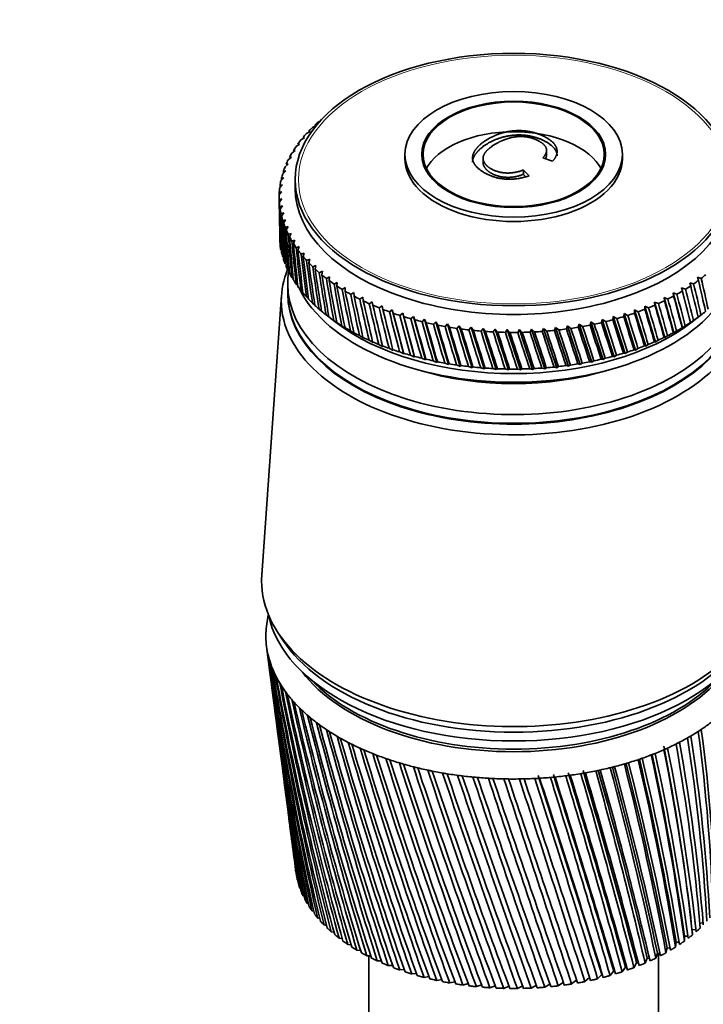
# Model space of a CAD drawing. Units: millimetres. Extents: x 0 to 1478, y 0 to 1758.
# Drawn here: x 315 to 379, y 403 to 495 of the extents above; entities that cross this region are included whole.
import ezdxf
from ezdxf import colors
from ezdxf.entities.mleader import LeaderData, LeaderLine
from ezdxf.math import Vec2, Vec3

# ---------------------------------------------------------------- set-up
doc = ezdxf.new("R2010")
doc.units = ezdxf.units.MM
doc.layers.add('DV5_Défaut', color=7, linetype='Continuous')
doc.layers.add('Défaut', color=7, linetype='Continuous')

# ---------------------------------------------------------------- blocks, each defined once
blk = doc.blocks.new('_DOT')
at = {"color": 0}
blk.add_line((0, 0), (-1, 0), dxfattribs=at)
at = {"color": 0, "const_width": 0.333}
blk.add_lwpolyline([(-0.1665, 0, 1), (0.1665, 0, 1)], format="xyb", close=True, dxfattribs=at)
blk = doc.blocks.new('SE4')
at = {"layer": 'DV5_Défaut', "color": 7, "linetype": 'Continuous', "lineweight": 35}
for p, q in [((342.431, 484.843), (342.774, 485.032)), ((342.774, 485.032), (342.651, 485.05)), ((341.353, 483.668), (341.684, 483.877)), ((341.684, 483.877), (341.534, 483.887)), ((341.866, 484.263), (342.203, 484.463)), ((342.203, 484.463), (342.066, 484.477)), ((340.896, 483.058), (341.219, 483.277)), ((341.219, 483.277), (341.056, 483.282)), ((340.15, 481.8), (340.455, 482.038)), ((340.455, 482.038), (340.269, 482.033)), ((340.494, 482.434), (340.809, 482.663)), ((340.809, 482.663), (340.634, 482.663)), ((351.107, 482.32), (351.107, 481.911)), ((352.807, 482.32), (352.807, 481.475)), ((358.433, 482.002), (358.433, 481.492)), ((364.948, 481.681), (364.052, 482.001)), ((364.391, 482.239), (364.391, 482.749)), ((369.807, 481.475), (369.807, 482.32)), ((371.507, 481.911), (371.507, 482.32)), ((339.863, 481.156), (340.159, 481.403)), ((340.159, 481.403), (339.961, 481.392)), ((339.467, 479.846), (339.74, 480.111)), ((339.74, 480.111), (339.522, 480.087)), ((339.635, 480.504), (339.92, 480.76)), ((339.92, 480.76), (339.712, 480.743)), ((362.22, 480.846), (362.77, 480.314)), ((362.22, 480.438), (362.22, 480.846)), ((362.22, 480.438), (362.426, 480.239)), ((339.359, 479.184), (339.619, 479.457)), ((339.619, 479.457), (339.391, 479.426)), ((340.807, 479.952), (340.807, 479.135)), ((339.307, 478.319), (339.307, 477.266)), ((339.31, 478.52), (339.557, 478.8)), ((339.557, 478.8), (339.321, 478.762)), ((339.556, 478.142), (339.311, 478.097)), ((339.322, 477.855), (339.556, 478.142)), ((339.613, 477.485), (339.361, 477.433)), ((339.394, 477.191), (339.613, 477.485)), ((339.73, 476.831), (339.471, 476.771)), ((339.527, 476.53), (339.73, 476.831)), ((339.907, 476.181), (339.642, 476.113)), ((339.719, 475.875), (339.907, 476.181)), ((340.142, 475.538), (339.871, 475.462)), ((339.97, 475.226), (340.142, 475.538)), ((340.435, 474.902), (340.16, 474.818)), ((340.279, 474.585), (340.435, 474.902)), ((340.785, 474.277), (340.506, 474.184)), ((340.647, 473.955), (340.785, 474.277)), ((341.191, 473.662), (340.909, 473.561)), ((341.07, 473.337), (341.191, 473.662)), ((341.653, 473.061), (341.368, 472.951)), ((341.55, 472.732), (341.653, 473.061)), ((342.168, 472.474), (341.882, 472.356)), ((342.083, 472.143), (342.168, 472.474)), ((342.736, 471.904), (342.45, 471.777)), ((342.669, 471.57), (342.736, 471.904)), ((340.15, 471.408), (340.464, 471.051)), ((343.355, 471.352), (343.068, 471.216)), ((343.307, 471.016), (343.355, 471.352)), ((340.107, 470.154), (340.107, 469.337)), ((340.494, 470.774), (340.627, 470.632)), ((340.896, 470.151), (341.049, 469.996)), ((344.023, 470.819), (343.737, 470.675)), ((343.993, 470.482), (344.023, 470.819)), ((344.739, 470.308), (344.454, 470.154)), ((344.727, 469.97), (344.739, 470.308)), ((378.184, 470.17), (377.829, 470.276)), ((377.829, 470.276), (377.911, 469.985)), ((378.899, 470.691), (378.547, 470.786)), ((378.547, 470.786), (378.643, 470.499)), ((339.525, 469.114), (337.677, 442.866)), ((341.353, 469.54), (341.528, 469.374)), ((345.499, 469.818), (345.217, 469.656)), ((345.507, 469.48), (345.499, 469.818)), ((346.304, 469.352), (346.025, 469.182)), ((346.33, 469.015), (346.304, 469.352)), ((376.616, 469.196), (376.259, 469.323)), ((376.259, 469.323), (376.311, 469.029)), ((376.259, 469.323), (377.139, 466.039)), ((377.422, 469.671), (377.065, 469.788)), ((377.065, 469.788), (377.133, 469.495)), ((377.065, 469.788), (377.898, 466.529)), ((341.866, 468.945), (342.061, 468.769)), ((342.431, 468.365), (342.647, 468.181)), ((347.149, 468.911), (346.874, 468.733)), ((347.194, 468.575), (347.149, 468.911)), ((348.033, 468.497), (347.763, 468.31)), ((348.096, 468.162), (348.033, 468.497)), ((348.953, 468.109), (348.688, 467.914)), ((349.035, 467.777), (348.953, 468.109)), ((373.956, 467.926), (373.602, 468.085)), ((373.602, 468.085), (373.609, 467.788)), ((373.602, 468.085), (374.609, 464.715)), ((374.88, 468.322), (374.524, 468.471)), ((374.524, 468.471), (374.547, 468.174)), ((374.524, 468.471), (375.492, 465.13)), ((375.768, 468.746), (375.411, 468.884)), ((375.411, 468.884), (375.448, 468.588)), ((375.411, 468.884), (376.336, 465.572)), ((343.048, 467.804), (343.285, 467.613)), ((343.68, 467.29), (344.561, 466.608)), ((343.716, 467.262), (344.087, 466.978)), ((349.908, 467.75), (349.649, 467.547)), ((350.007, 467.42), (349.908, 467.75)), ((349.908, 467.75), (350.986, 463.598)), ((350.893, 467.42), (350.641, 467.21)), ((351.011, 467.094), (350.893, 467.42)), ((350.893, 467.42), (352.002, 463.301)), ((371.658, 467.4), (371.635, 467.104)), ((372.005, 467.22), (371.658, 467.4)), ((371.658, 467.4), (372.736, 463.967)), ((372.645, 467.728), (372.638, 467.431)), ((372.996, 467.558), (372.645, 467.728)), ((372.645, 467.728), (373.689, 464.327)), ((378.054, 466.608), (378.935, 467.29)), ((378.612, 467.041), (378.878, 467.246)), ((344.087, 466.978), (343.971, 467.069)), ((344.431, 466.741), (344.807, 466.468)), ((344.807, 466.468), (344.704, 466.556)), ((345.193, 466.242), (345.572, 465.981)), ((351.907, 467.121), (351.663, 466.903)), ((352.042, 466.798), (351.907, 467.121)), ((351.907, 467.121), (353.045, 463.035)), ((352.947, 466.852), (352.711, 466.627)), ((353.099, 466.534), (352.947, 466.852)), ((352.947, 466.852), (354.109, 462.802)), ((354.01, 466.615), (353.783, 466.383)), ((354.179, 466.302), (354.01, 466.615)), ((354.01, 466.615), (355.194, 462.6)), ((355.093, 466.411), (354.875, 466.172)), ((355.278, 466.103), (355.093, 466.411)), ((355.093, 466.411), (356.295, 462.432)), ((356.193, 466.24), (355.985, 465.994)), ((356.394, 465.938), (356.193, 466.24)), ((356.193, 466.24), (357.41, 462.298)), ((367.452, 466.399), (367.371, 466.109)), ((367.774, 466.178), (367.452, 466.399)), ((367.452, 466.399), (368.636, 462.828)), ((368.536, 466.602), (368.47, 466.309)), ((368.866, 466.39), (368.536, 466.602)), ((368.536, 466.602), (369.698, 463.066)), ((369.6, 466.836), (369.548, 466.542)), ((369.937, 466.635), (369.6, 466.836)), ((369.6, 466.836), (370.738, 463.336)), ((370.642, 467.103), (370.605, 466.807)), ((370.984, 466.912), (370.642, 467.103)), ((370.642, 467.103), (371.751, 463.636)), ((377.887, 466.541), (377.898, 466.529)), ((377.898, 466.529), (378.161, 466.725)), ((378.621, 467.053), (378.612, 467.041)), ((345.572, 465.981), (345.482, 466.066)), ((345.999, 465.767), (346.38, 465.517)), ((346.38, 465.517), (346.304, 465.6)), ((346.847, 465.317), (347.229, 465.078)), ((357.307, 466.102), (357.109, 465.85)), ((357.523, 465.806), (357.307, 466.102)), ((357.307, 466.102), (358.536, 462.197)), ((358.431, 465.998), (358.245, 465.741)), ((358.662, 465.709), (358.431, 465.998)), ((358.431, 465.998), (359.669, 462.13)), ((359.564, 465.928), (359.39, 465.665)), ((359.809, 465.646), (359.564, 465.928)), ((359.564, 465.928), (360.807, 462.098)), ((360.702, 465.893), (360.539, 465.625)), ((360.959, 465.619), (360.702, 465.893)), ((360.702, 465.893), (361.946, 462.1)), ((361.841, 465.892), (361.691, 465.619)), ((362.111, 465.625), (361.841, 465.892)), ((361.841, 465.892), (363.084, 462.136)), ((362.978, 465.925), (362.842, 465.648)), ((363.261, 465.667), (362.978, 465.925)), ((362.978, 465.925), (364.216, 462.207)), ((364.111, 465.993), (363.988, 465.712)), ((364.405, 465.743), (364.111, 465.993)), ((364.111, 465.993), (365.341, 462.312)), ((365.237, 466.094), (365.127, 465.81)), ((365.541, 465.854), (365.237, 466.094)), ((365.237, 466.094), (366.454, 462.451)), ((366.352, 466.23), (366.256, 465.942)), ((366.665, 465.999), (366.352, 466.23)), ((366.352, 466.23), (367.554, 462.623)), ((376.285, 465.586), (376.336, 465.572)), ((376.336, 465.572), (376.59, 465.753)), ((377.108, 466.051), (377.139, 466.039)), ((377.139, 466.039), (377.397, 466.227)), ((347.229, 465.078), (347.166, 465.159)), ((347.734, 464.893), (348.116, 464.666)), ((348.116, 464.666), (348.068, 464.745)), ((348.659, 464.497), (349.04, 464.281)), ((373.689, 464.327), (373.926, 464.485)), ((374.519, 464.733), (374.609, 464.715)), ((374.609, 464.715), (374.852, 464.88)), ((375.421, 465.146), (375.492, 465.13)), ((375.492, 465.13), (375.741, 465.303)), ((349.04, 464.281), (349.006, 464.359)), ((349.619, 464.129), (349.997, 463.925)), ((349.997, 463.925), (349.977, 464.002)), ((350.61, 463.79), (350.986, 463.598)), ((350.986, 463.598), (350.979, 463.674)), ((351.631, 463.482), (352.002, 463.301)), ((370.738, 463.336), (370.952, 463.473)), ((371.604, 463.665), (371.751, 463.636)), ((371.751, 463.636), (371.974, 463.78)), ((372.607, 463.991), (372.736, 463.967)), ((372.736, 463.967), (372.966, 464.118)), ((373.58, 464.348), (373.689, 464.327)), ((352.002, 463.301), (352.01, 463.378)), ((352.678, 463.206), (353.045, 463.035)), ((353.045, 463.035), (353.066, 463.112)), ((353.749, 462.961), (354.109, 462.802)), ((354.109, 462.802), (354.145, 462.88)), ((354.841, 462.749), (355.194, 462.6)), ((355.194, 462.6), (355.244, 462.68)), ((355.95, 462.57), (356.295, 462.432)), ((366.454, 462.451), (366.63, 462.565)), ((367.337, 462.674), (367.554, 462.623)), ((367.554, 462.623), (367.74, 462.743)), ((368.436, 462.873), (368.636, 462.828)), ((368.636, 462.828), (368.832, 462.954)), ((369.515, 463.105), (369.698, 463.066)), ((369.698, 463.066), (369.904, 463.198)), ((370.572, 463.369), (370.738, 463.336)), ((356.295, 462.432), (356.359, 462.513)), ((357.074, 462.425), (357.41, 462.298)), ((357.41, 462.298), (357.488, 462.381)), ((358.21, 462.314), (358.536, 462.197)), ((358.536, 462.197), (358.627, 462.282)), ((359.354, 462.238), (359.669, 462.13)), ((359.669, 462.13), (359.773, 462.219)), ((360.504, 462.196), (360.807, 462.098)), ((360.807, 462.098), (360.924, 462.19)), ((361.655, 462.189), (361.946, 462.1)), ((361.946, 462.1), (362.076, 462.195)), ((362.806, 462.217), (363.084, 462.136)), ((363.084, 462.136), (363.225, 462.236)), ((363.953, 462.28), (364.216, 462.207)), ((364.216, 462.207), (364.37, 462.311)), ((365.092, 462.377), (365.341, 462.312)), ((365.341, 462.312), (365.506, 462.421)), ((366.221, 462.509), (366.454, 462.451)), ((339.185, 437.484), (339.653, 436.769)), ((338.123, 436.163), (338.437, 433.74)), ((338.626, 432.287), (339.02, 429.256)), ((339.214, 427.762), (339.576, 424.976)), ((339.777, 423.431), (340.105, 420.898)), ((340.314, 419.295), (340.609, 417.023)), ((340.826, 415.352), (340.865, 415.053)), ((341.06, 414.232), (341.015, 414.256)), ((341.316, 413.487), (341.238, 413.524)), ((341.651, 412.755), (341.541, 412.801)), ((342.064, 412.038), (341.921, 412.091)), ((342.553, 411.34), (342.377, 411.396)), ((343.115, 410.662), (342.909, 410.718)), ((343.75, 410.008), (343.513, 410.062)), ((377.971, 410.252), (377.915, 410.769)), ((379.078, 410.262), (378.76, 410.239)), ((344.453, 409.378), (344.187, 409.428)), ((377.322, 409.021), (377.322, 408.549)), ((377.649, 409.021), (377.322, 409.021)), ((378.398, 409.628), (378.043, 409.615)), ((378.043, 409.615), (378.094, 409.145)), ((345.223, 408.777), (344.929, 408.82)), ((346.056, 408.205), (345.735, 408.241)), ((376.538, 408.454), (376.487, 407.983)), ((376.837, 408.444), (376.538, 408.454)), ((346.949, 407.666), (346.603, 407.691)), ((347.899, 407.161), (347.529, 407.175)), ((347.707, 407.168), (347.707, 377.706)), ((374.793, 407.411), (374.64, 406.948)), ((375.03, 407.385), (374.793, 407.411)), ((374.907, 377.706), (374.907, 407.399)), ((375.694, 407.917), (375.592, 407.449)), ((375.962, 407.897), (375.694, 407.917)), ((348.901, 406.692), (348.509, 406.692)), ((349.952, 406.262), (349.54, 406.247)), ((372.836, 406.503), (372.583, 406.054)), ((373.005, 406.471), (372.836, 406.503)), ((373.839, 406.939), (373.636, 406.482)), ((374.043, 406.909), (373.839, 406.939)), ((351.048, 405.871), (350.618, 405.839)), ((352.183, 405.521), (351.737, 405.472)), ((369.569, 405.423), (369.176, 405.009)), ((370.697, 405.743), (370.349, 405.316)), ((371.787, 406.103), (371.486, 405.665)), ((371.92, 406.073), (371.787, 406.103)), ((353.355, 405.214), (352.894, 405.145)), ((354.557, 404.95), (354.085, 404.862)), ((355.786, 404.732), (355.304, 404.622)), ((357.036, 404.559), (356.546, 404.426)), ((358.303, 404.434), (357.808, 404.276)), ((363.434, 404.407), (362.941, 404.14)), ((364.707, 404.522), (364.221, 404.223)), ((365.966, 404.684), (365.489, 404.352)), ((367.221, 404.908), (366.741, 404.526)), ((368.409, 405.144), (367.971, 404.745)), ((359.581, 404.355), (359.083, 404.173)), ((360.866, 404.324), (360.367, 404.115)), ((362.152, 404.342), (361.654, 404.104))]:
    blk.add_line(p, q, dxfattribs=at)
for centre, radius, start, end in [((361.307, 503.719), 38.102, 269.47683, 270.57675), ((361.307, 500.289), 38.102, 269.42325, 270.52317), ((648.159, 476.66), 312.669, 187.47038, 192.04818), ((627.129, 474.827), 291.572, 187.6996, 192.6273), ((650.393, 481.14), 315.445, 188.37926, 192.8997), ((628.177, 478.839), 293.102, 188.61647, 193.49948), ((653.452, 485.71), 319.037, 189.26553, 193.71635), ((629.939, 482.895), 295.326, 189.51013, 194.3355), ((626.763, 470.833), 290.707, 187.33076, 191.72152), ((657.402, 490.406), 323.513, 190.12672, 194.49564), ((632.457, 487.02), 298.287, 190.37808, 195.13283), ((646.701, 472.242), 310.659, 187.31567, 191.16432), ((662.329, 495.265), 328.962, 190.96036, 195.23508), ((635.789, 491.246), 302.044, 191.21784, 195.88894), ((668.346, 500.335), 335.498, 191.76401, 195.93218), ((640.013, 495.609), 306.676, 192.02698, 196.60129), ((675.596, 505.671), 343.273, 192.53527, 196.58446), ((645.227, 500.15), 312.287, 192.80308, 197.26734), ((684.266, 511.344), 352.481, 193.27175, 197.1894), ((651.565, 504.921), 319.014, 193.54373, 197.88452), ((694.601, 517.44), 363.379, 193.97105, 197.74447), ((659.195, 509.987), 327.035, 194.24654, 198.45024), ((627.062, 466.834), 290.49, 187.43307, 190.7847), ((706.922, 524.073), 376.304, 194.63082, 198.2471), ((668.34, 515.426), 336.583, 194.90912, 198.96185), ((223.484, 407.747), 156.791, 1.3311, 7.5681), ((645.984, 467.857), 309.382, 187.42833, 190.25063), ((721.656, 531.39), 391.705, 195.24866, 198.69469), ((679.295, 521.344), 347.967, 195.5291, 199.41665), ((739.385, 539.59), 410.193, 195.82222, 199.08457), ((692.454, 527.877), 361.601, 196.1041, 199.81191), ((204.011, 400.464), 175.707, 3.24593, 8.88192), ((212.127, 401.858), 167.807, 3.02468, 8.88521), ((214.965, 406.38), 165.104, 1.63169, 7.59548), ((760.913, 548.944), 432.617, 196.34908, 199.41403), ((708.351, 535.209), 378.049, 196.6317, 200.14478), ((787.385, 559.838), 460.182, 196.82686, 199.68031), ((177.928, 387.447), 201.338, 6.65406, 11.27503), ((179.697, 387.44), 199.936, 6.31232, 11.30924), ((190.26, 393.832), 189.212, 4.83076, 10.1021), ((197.782, 395.182), 181.923, 4.68977, 10.13447), ((727.731, 543.593), 398.096, 197.10949, 200.41238), ((820.479, 572.835), 494.655, 197.25312, 199.88057), ((751.656, 553.389), 422.861, 197.53502, 200.61173), ((862.757, 588.791), 538.739, 197.62541, 200.01193), ((127.463, 367.036), 252.789, 9.38002, 13.41567), ((151.582, 377.378), 227.882, 7.86197, 12.31921), ((154.839, 378.196), 224.608, 7.88819, 12.2955), ((156.792, 378.245), 222.992, 7.87952, 12.40429), ((173.08, 386.245), 206.288, 6.37334, 11.24957), ((628.016, 462.809), 290.913, 187.47252, 189.81946), ((781.69, 565.124), 453.995, 197.90581, 200.7398), ((918.323, 609.079), 596.76, 197.941226, 200.071455), ((820.232, 579.603), 494.027, 198.21936, 200.79346), ((994.19, 636.038), 676.109, 198.198058, 200.056173), ((871.147, 598.125), 547.034, 198.47309, 200.76958), ((44.732, 337.377), 337.164, 11.9081, 15.02793), ((35.119, 334.277), 347.459, 12.1507, 15.10994), ((38.093, 334.658), 344.698, 12.14373, 15.17781), ((89.855, 353.781), 290.733, 10.63745, 14.21059), ((86.719, 352.731), 294.197, 10.81172, 14.26011), ((89.234, 352.961), 291.945, 10.8041, 14.34071), ((124.479, 366.778), 255.354, 9.28629, 13.30712), ((125.27, 366.91), 254.679, 9.38822, 13.32145), ((645.985, 463.481), 308.814, 187.26193, 189.30968), ((1103.388, 674.011), 790.521, 198.393353, 199.963106), ((941.087, 622.915), 620.031, 198.664415, 200.664968), ((1273.165, 732.076), 968.719, 198.524531, 199.78929), ((1042.519, 658.144), 726.164, 198.790666, 200.476486), ((1571.639, 832.919), 1282.499, 198.588994, 199.53182), ((1201.825, 712.626), 893.251, 198.849105, 200.20108), ((2230.274, 1053.609), 1975.818, 198.584139, 199.1879), ((1485.968, 808.718), 1191.89, 198.836808, 199.835974), ((4866.009, 1932.503), 4752.886, 198.507375, 198.754914), ((2126.298, 1023.588), 1865.961, 198.750129, 199.37929), ((-802.422, 49.054), 1224.478, 16.899857, 17.820547), ((-1340.974, -131.037), 1792.693, 17.412445, 18.038), ((-1293.833, -116.328), 1743.361, 17.40464, 18.048993), ((-426.224, 175.53), 829.054, 16.091158, 17.431627), ((-614.985, 112.653), 1028.333, 16.559711, 17.634208), ((-601.027, 116.586), 1013.919, 16.553878, 17.645514), ((-224.915, 243.778), 617.982, 15.186378, 16.959298), ((-309.353, 215.85), 707.211, 15.605908, 17.145526), ((-302.051, 217.636), 699.82, 15.600366, 17.158911), ((-100.161, 286.552), 487.615, 14.18623, 16.40195), ((-141.789, 272.916), 531.68, 14.5517, 16.57027), ((-136.917, 273.917), 526.87, 14.54588, 16.58637), ((-15.76, 315.921), 399.788, 13.09248, 15.75838), ((-36.587, 309.17), 421.91, 13.39892, 15.8703), ((-32.911, 309.781), 418.385, 13.39257, 15.9263), ((-8402.416, -2483.8), 9232.581, 18.2305021, 18.3561519), ((4590.596, 1845.397), 4462.294, 198.577788, 198.837078), ((-1747.24, -266.754), 2219.241, 17.612661, 18.127995), ((-4164.283, -1080.425), 4769.944, 18.142656, 18.381676), ((629.626, 458.736), 291.979, 187.44581, 188.82841), ((646.69, 459.09), 308.945, 187.16568, 188.34406), ((631.899, 454.592), 293.699, 187.34889, 187.81423), ((648.097, 454.659), 309.775, 187.28977, 187.35639)]:
    blk.add_arc(centre, radius, start, end, dxfattribs=at)
for centre, major_axis in [((361.307, 479.952), (-20.5, 0)), ((361.307, 482.32), (-10.2, 0)), ((361.307, 482.32), (-8.625, 0)), ((361.307, 482.32), (-8.5, 0))]:
    blk.add_ellipse(centre, major_axis=major_axis, ratio=0.57735, dxfattribs=at)
at = {"layer": 'DV5_Défaut', "color": 7, "linetype": 'Continuous', "lineweight": 18}
blk.add_ellipse((361.307, 479.952), major_axis=(-20.192, 0), ratio=0.57735, dxfattribs=at)
at = {"layer": 'DV5_Défaut', "color": 7, "linetype": 'Continuous', "lineweight": 35}
for centre, major_axis, ratio, start_param, end_param in [((361.307, 478.319), (-22, 0), 0.57735, -0.539413, -0.506165), ((361.307, 478.319), (-22, 0), 0.57735, -0.591773, -0.558525), ((361.307, 478.319), (-22, 0), 0.57735, -0.487054, -0.453805), ((361.307, 479.462), (-8.625, 0), 0.57735, 3.432626, 5.992152), ((361.307, 478.319), (-22, 0), 0.57735, -0.382334, -0.349085), ((361.307, 478.319), (-22, 0), 0.57735, -0.434694, -0.401445), ((361.307, 478.319), (-22, 0), 0.57735, -0.329974, -0.296725), ((361.307, 478.319), (-22, 0), 0.57735, -0.225254, -0.192006), ((361.307, 478.319), (-22, 0), 0.57735, -0.277614, -0.244365), ((361.307, 481.911), (-10.2, 0), 0.57735, 0, 3.141593), ((361.307, 534.179), (-14.999, -97.877), 0.164437, -0.960271, -0.957856), ((361.307, 478.319), (-22, 0), 0.57735, -0.172894, -0.139646), ((361.307, 534.179), (-15.749, -97.424), 0.157679, -0.964968, -0.962755), ((361.307, 478.319), (-22, 0), 0.57735, 6.215011, 6.248259), ((361.307, 534.179), (-14.215, -98.307), 0.170803, -0.955595, -0.952958), ((361.307, 478.319), (-22, 0), 0.57735, -0.120534, -0.087286), ((361.307, 478.319), (22, 0), 0.57735, 3.125778, 3.159027), ((361.307, 534.179), (-13.398, -98.714), 0.176774, -0.950944, -0.948082), ((361.307, 479.135), (-20.5, 0), 0.57735, 0, 3.141593), ((361.307, 534.179), (-12.55, -99.095), 0.182345, -0.946324, -0.935257), ((361.307, 478.319), (-22, 0), 0.57735, 0.036545, 0.069794), ((361.307, 419.029), (-14.215, 98.307), 0.170803, 0.904854, 0.955595), ((361.307, 534.179), (-11.672, -99.451), 0.187511, -0.941736, -0.930235), ((361.307, 478.319), (-22, 0), 0.57735, 0.088905, 0.122154), ((361.307, 419.029), (-14.999, 97.877), 0.164437, 0.90953, 0.960271), ((361.307, 534.179), (-10.768, -99.781), 0.192269, -0.937183, -0.886443), ((361.307, 478.319), (-22, 0), 0.57735, 0.141265, 0.174514), ((361.307, 419.029), (-15.749, 97.424), 0.157679, 0.914227, 0.964968), ((361.307, 534.179), (-9.838, -100.083), 0.196614, -0.932665, -0.881925), ((361.307, 478.319), (-22, 0), 0.57735, 0.193625, 0.226874), ((361.307, 419.029), (-16.462, 96.949), 0.150535, 0.918939, 0.96968), ((361.307, 534.179), (-8.885, -100.358), 0.200542, -0.928182, -0.877442), ((361.307, 478.319), (-22, 0), 0.57735, 0.245985, 0.279233), ((361.307, 419.029), (-17.139, 96.452), 0.14301, 0.923658, 0.974398), ((361.307, 534.179), (-7.911, -100.604), 0.204052, -0.923734, -0.872993), ((361.307, 478.319), (-22, 0), 0.57735, 0.298345, 0.331593), ((361.307, 419.029), (-17.776, 95.936), 0.135108, 0.928375, 0.979116), ((361.307, 474.889), (-22, 0), 0.57735, 0.087286, 0.120534), ((361.307, 534.179), (-6.918, -100.822), 0.207138, -0.919317, -0.868577), ((361.307, 478.319), (-22, 0), 0.57735, 0.350704, 0.383953), ((361.307, 419.029), (-18.373, 95.401), 0.126836, 0.933081, 0.983821), ((361.307, 474.889), (-22, 0), 0.57735, 0.139646, 0.172894), ((361.307, 534.179), (-5.909, -101.01), 0.209799, -0.91493, -0.86419), ((361.307, 478.319), (-22, 0), 0.57735, 0.403064, 0.436313), ((361.307, 419.029), (-18.929, 94.847), 0.118198, 0.937763, 0.988504), ((361.307, 534.179), (-4.885, -101.168), 0.212032, -0.910569, -0.859829), ((361.307, 478.319), (-22, 0), 0.57735, 0.455424, 0.488673), ((361.307, 419.029), (-19.442, 94.277), 0.109201, 0.94241, 0.99315), ((361.307, 474.889), (-22, 0), 0.57735, 0.192006, 0.225254), ((361.307, 474.889), (-22, 0), 0.57735, 0.244365, 0.277614), ((361.307, 534.179), (-3.85, -101.296), 0.213835, -0.906231, -0.855491), ((361.307, 478.319), (-22, 0), 0.57735, 0.507784, 0.541033), ((361.307, 419.029), (-19.912, 93.692), 0.09985, 0.947006, 0.997747), ((361.307, 468.602), (-21.8, 0), 0.57735, 6.049764, 6.283185), ((361.307, 468.602), (-21.8, 0), 0.57735, 0, 3.375014), ((361.307, 470.154), (-21.2, 0), 0.57735, 6.191534, 6.283185), ((361.307, 470.154), (-21.2, 0), 0.57735, 0, 3.232357), ((361.307, 474.889), (-22, 0), 0.57735, 0.296725, 0.329974), ((361.307, 534.179), (-2.805, -101.393), 0.215206, -0.901911, -0.851171), ((361.307, 478.319), (-22, 0), 0.57735, 0.560144, 0.593393), ((361.307, 419.029), (-20.336, 93.092), 0.090152, 0.951537, 1.002277), ((361.307, 534.179), (-1.754, -101.46), 0.216144, -0.897605, -0.846864), ((361.307, 478.319), (-22, 0), 0.57735, 0.612504, 0.645753), ((361.307, 419.029), (-20.715, 92.479), 0.080114, 0.955985, 1.006725), ((361.307, 478.319), (22, 0), 0.57735, -0.644133, -0.610885), ((361.307, 474.889), (-22, 0), 0.57735, 0.349085, 0.382334), ((361.307, 534.179), (-0.698, -101.496), 0.216648, -0.893307, -0.842567), ((361.307, 478.319), (-22, 0), 0.57735, 0.664864, 0.698112), ((361.307, 419.029), (-21.047, 91.855), 0.069742, 0.960331, 1.011071), ((361.307, 534.179), (0.359, -101.501), 0.216718, -0.889013, -0.838272), ((361.307, 478.319), (-22, 0), 0.57735, 0.717224, 0.750472), ((361.307, 419.029), (-21.331, 91.22), 0.059044, 0.964555, 1.015296), ((361.307, 478.319), (22, 0), 0.57735, -0.748853, -0.715604), ((361.307, 534.179), (21.99, -87.49), 0.007428, 0.694408, 0.745148), ((361.307, 478.319), (22, 0), 0.57735, -0.696493, -0.663244), ((361.307, 419.029), (0.968, 76.108), 0.288784, -0.88103, -0.830289), ((361.307, 534.179), (21.931, -86.825), 0.020035, 0.691655, 0.742396), ((361.307, 419.029), (2.428, 76.152), 0.287131, -0.866838, -0.816097), ((361.307, 469.337), (-21.2, 0), 0.57735, 0, 3.141593), ((361.307, 469.256), (-21.2, 0), 0.57735, 6.27985, 6.283185), ((361.307, 469.256), (-21.2, 0), 0.57735, 0, 3.144928), ((361.307, 474.889), (-22, 0), 0.57735, 0.401445, 0.434694), ((361.307, 473.011), (-20.9, 0), 0.57735, 0.27263, 2.868962), ((361.307, 474.889), (-22, 0), 0.57735, 0.453805, 0.487054), ((361.307, 534.179), (1.416, -101.475), 0.216353, -0.884717, -0.833976), ((361.307, 478.319), (-22, 0), 0.57735, 0.769583, 0.802832), ((361.307, 419.029), (-21.566, 90.576), 0.048029, 0.968635, 1.019375), ((361.307, 534.179), (2.469, -101.418), 0.215554, -0.880413, -0.829673), ((361.307, 478.319), (-22, 0), 0.57735, 0.821943, 0.855192), ((361.307, 419.029), (-21.751, 89.925), 0.036706, 0.972547, 1.023287), ((361.307, 478.319), (22, 0), 0.57735, -0.853573, -0.820324), ((361.307, 534.179), (21.948, -88.818), 0.017025, -0.751536, -0.700795), ((361.307, 478.319), (22, 0), 0.57735, -0.801213, -0.767964), ((361.307, 419.029), (-1.961, 76.134), 0.287815, -0.909578, -0.858838), ((361.307, 534.179), (21.996, -88.155), 0.004931, -0.748206, -0.697465), ((361.307, 419.029), (-0.498, 76.102), 0.289013, -0.895332, -0.844592), ((361.307, 474.889), (-22, 0), 0.57735, 0.506165, 0.539413), ((361.307, 474.889), (-22, 0), 0.57735, 0.558525, 0.591773), ((361.307, 534.179), (3.516, -101.33), 0.214321, -0.876098, -0.825358), ((361.307, 478.319), (-22, 0), 0.57735, 0.874303, 0.907552), ((361.307, 419.029), (-21.886, 89.268), 0.025085, 0.976265, 1.027006), ((361.307, 534.179), (4.554, -101.212), 0.212657, -0.871767, -0.821026), ((361.307, 478.319), (-22, 0), 0.57735, 0.926663, 0.959912), ((361.307, 419.029), (-21.969, 88.606), 0.013178, 0.979762, 1.030502), ((361.307, 478.319), (22, 0), 0.57735, -0.958292, -0.925044), ((361.307, 534.179), (21.697, -90.134), 0.040369, -0.75889, -0.708149), ((361.307, 478.319), (22, 0), 0.57735, -0.905933, -0.872684), ((361.307, 419.029), (-4.836, 76.313), 0.281234, -0.93725, -0.886509), ((361.307, 534.179), (21.848, -89.479), 0.028842, -0.755107, -0.704366), ((361.307, 419.029), (-3.41, 76.204), 0.285208, -0.923603, -0.872862), ((361.307, 474.889), (-22, 0), 0.57735, 0.610885, 0.644133), ((361.307, 534.179), (5.582, -101.064), 0.210561, -0.867414, -0.816673), ((361.307, 478.319), (-22, 0), 0.57735, 0.979023, 1.012272), ((361.307, 419.029), (-22, 87.942), 0.000997, 0.983008, 1.033749), ((361.307, 534.179), (6.596, -100.885), 0.208037, -0.863035, -0.812295), ((361.307, 478.319), (-22, 0), 0.57735, 1.031383, 1.064632), ((361.307, 419.029), (-21.977, 87.277), 0.011443, -1.036712, -0.985972), ((361.307, 534.179), (7.595, -100.677), 0.205087, -0.858629, -0.807888), ((361.307, 478.319), (22, 0), 0.57735, -1.063012, -1.029764), ((361.307, 419.029), (-8.892, 76.869), 0.261784, -0.974594, -0.923853), ((361.307, 534.179), (21.245, -91.424), 0.062508, -0.766987, -0.716247), ((361.307, 478.319), (22, 0), 0.57735, -1.010652, -0.977404), ((361.307, 419.029), (-7.585, 76.646), 0.269438, -0.962859, -0.912119), ((361.307, 534.179), (21.496, -90.783), 0.051594, -0.762859, -0.712118), ((361.307, 419.029), (-6.23, 76.46), 0.275952, -0.950377, -0.899636), ((361.307, 474.889), (22, 0), 0.57735, -0.645753, -0.612504), ((361.307, 474.889), (-22, 0), 0.57735, 0.663244, 0.696493), ((361.307, 473.828), (-20.9, 0), 0.57735, 0.641404, 2.500188), ((361.307, 474.889), (-22, 0), 0.57735, 0.715604, 0.748853), ((361.307, 478.319), (-22, 0), 0.57735, 1.083743, 1.116991), ((361.307, 419.029), (-21.901, 86.612), 0.024125, -1.03936, -0.988619), ((361.307, 534.179), (8.575, -100.44), 0.201713, -0.854191, -0.80345), ((361.307, 478.319), (-22, 0), 0.57735, 1.136103, 1.169351), ((361.307, 419.029), (-21.769, 85.951), 0.037032, -1.041655, -0.990915), ((361.307, 534.179), (9.535, -100.174), 0.197919, -0.849719, -0.798978), ((361.307, 478.319), (-22, 0), 0.57735, 1.188463, 1.221711), ((361.307, 419.029), (-21.58, 85.293), 0.050141, -1.043561, -0.99282), ((361.307, 534.179), (10.473, -99.881), 0.193707, -0.845212, -0.794472), ((361.307, 478.319), (-22, 0), 0.57735, 1.240822, 1.274071), ((361.307, 419.029), (-21.335, 84.643), 0.063429, -1.045036, -0.994296), ((361.307, 478.319), (22, 0), 0.57735, -1.272452, -1.239203), ((361.307, 534.179), (19.766, -93.881), 0.102886, -0.784664, -0.733923), ((361.307, 478.319), (22, 0), 0.57735, -1.220092, -1.186843), ((361.307, 419.029), (-12.479, 77.763), 0.232992, -1.004597, -0.953857), ((361.307, 534.179), (20.205, -93.286), 0.093299, -0.78011, -0.729369), ((361.307, 478.319), (22, 0), 0.57735, -1.167732, -1.134483), ((361.307, 419.029), (-11.343, 77.428), 0.243454, -0.995512, -0.944771), ((361.307, 534.179), (20.599, -92.677), 0.083368, -0.775634, -0.724893), ((361.307, 478.319), (22, 0), 0.57735, -1.115372, -1.082123), ((361.307, 419.029), (-10.146, 77.13), 0.253087, -0.985497, -0.934757), ((361.307, 534.179), (20.945, -92.056), 0.073102, -0.771253, -0.720512), ((361.307, 474.889), (22, 0), 0.57735, -0.750472, -0.717224), ((361.307, 474.889), (22, 0), 0.57735, -0.698112, -0.664864), ((361.307, 474.889), (-22, 0), 0.57735, 0.767964, 0.801213), ((361.307, 474.889), (-22, 0), 0.57735, 0.820324, 0.853573), ((361.307, 534.179), (11.385, -99.56), 0.189081, -0.84067, -0.78993), ((361.307, 478.319), (-22, 0), 0.57735, 1.293182, 1.326431), ((361.307, 419.029), (-21.031, 84.001), 0.076868, -1.046039, -0.995299), ((361.307, 534.179), (12.272, -99.212), 0.184045, -0.836094, -0.785353), ((361.307, 478.319), (-22, 0), 0.57735, 1.345542, 1.378791), ((361.307, 419.029), (-20.668, 83.37), 0.090425, -1.046526, -0.995785), ((361.307, 534.179), (13.129, -98.839), 0.178604, -0.831483, -0.780743), ((361.307, 478.319), (-22, 0), 0.57735, 1.397902, 1.431151), ((361.307, 419.029), (-20.245, 82.751), 0.104066, -1.04645, -0.995709), ((361.307, 534.179), (13.956, -98.44), 0.172761, -0.826842, -0.776102), ((361.307, 478.319), (-22, 0), 0.57735, 1.450262, 1.483511), ((361.307, 419.029), (-19.759, 82.148), 0.11775, -1.045764, -0.995023), ((361.307, 534.179), (14.751, -98.018), 0.16652, -0.822174, -0.771433), ((361.307, 478.319), (-22, 0), 0.57735, 1.502622, 1.53587), ((361.307, 419.029), (-19.212, 81.562), 0.131429, -1.04442, -0.99368), ((361.307, 534.179), (15.512, -97.572), 0.159887, -0.817483, -0.766742), ((361.307, 419.029), (-18.6, 80.996), 0.145051, -1.04237, -0.991629), ((361.307, 534.179), (16.238, -97.103), 0.152867, -0.812775, -0.762035), ((361.307, 478.319), (22, 0), 0.57735, 4.748934, 4.782183), ((361.307, 419.029), (-17.924, 80.451), 0.158558, -1.039564, -0.988824), ((361.307, 534.179), (16.926, -96.614), 0.145463, -0.808058, -0.757317), ((361.307, 478.319), (22, 0), 0.57735, -1.481891, -1.448643), ((361.307, 419.029), (-17.183, 79.931), 0.171884, -1.035958, -0.985217), ((361.307, 534.179), (17.576, -96.104), 0.137682, -0.803339, -0.752598), ((361.307, 478.319), (22, 0), 0.57735, -1.429531, -1.396283), ((361.307, 419.029), (-16.375, 79.437), 0.184956, -1.031507, -0.980767), ((361.307, 534.179), (18.186, -95.574), 0.129528, -0.798628, -0.747888), ((361.307, 478.319), (22, 0), 0.57735, -1.377171, -1.343923), ((361.307, 419.029), (-15.5, 78.971), 0.197694, -1.026173, -0.975432), ((361.307, 534.179), (18.756, -95.027), 0.121007, -0.793937, -0.743197), ((361.307, 478.319), (22, 0), 0.57735, -1.324812, -1.291563), ((361.307, 419.029), (-14.559, 78.536), 0.210009, -1.019923, -0.969183), ((361.307, 534.179), (19.283, -94.462), 0.112124, -0.789278, -0.738537), ((361.307, 419.029), (-13.552, 78.132), 0.221809, -1.012735, -0.961995), ((361.307, 474.889), (22, 0), 0.57735, -0.855192, -0.821943), ((361.307, 474.889), (22, 0), 0.57735, -0.802832, -0.769583), ((361.307, 474.889), (-22, 0), 0.57735, 0.872684, 0.905933), ((361.307, 474.889), (-22, 0), 0.57735, 0.925044, 0.958292), ((361.307, 474.889), (22, 0), 0.57735, -0.959912, -0.926663), ((361.307, 474.889), (22, 0), 0.57735, -0.907552, -0.874303), ((361.307, 474.889), (-22, 0), 0.57735, 0.977404, 1.010652), ((361.307, 474.889), (-22, 0), 0.57735, 1.029764, 1.063012), ((361.307, 474.889), (-22, 0), 0.57735, 1.082123, 1.115372), ((361.307, 474.889), (22, 0), 0.57735, -1.116991, -1.083743), ((361.307, 474.889), (22, 0), 0.57735, -1.064632, -1.031383), ((361.307, 474.889), (22, 0), 0.57735, -1.012272, -0.979023), ((361.307, 474.889), (-22, 0), 0.57735, 1.134483, 1.167732), ((361.307, 474.889), (-22, 0), 0.57735, 1.186843, 1.220092), ((361.307, 474.889), (-22, 0), 0.57735, 1.239203, 1.272452), ((361.307, 474.889), (-22, 0), 0.57735, 1.291563, 1.324812), ((361.307, 474.889), (22, 0), 0.57735, -1.326431, -1.293182), ((361.307, 474.889), (22, 0), 0.57735, -1.274071, -1.240822), ((361.307, 474.889), (22, 0), 0.57735, -1.221711, -1.188463), ((361.307, 474.889), (22, 0), 0.57735, -1.169351, -1.136103), ((361.307, 471.787), (-19, 0), 0.57735, 1.085695, 2.055897), ((361.307, 471.787), (-19, 0), 0.57735, 1.085695, 2.055897), ((361.307, 474.889), (-22, 0), 0.57735, 1.343923, 1.377171), ((361.307, 474.889), (-22, 0), 0.57735, 1.396283, 1.429531), ((361.307, 474.889), (-22, 0), 0.57735, 1.448643, 1.481891), ((361.307, 474.889), (-22, 0), 0.57735, 1.501002, 1.534251), ((361.307, 474.889), (22, 0), 0.57735, 4.747315, 4.780564), ((361.307, 474.889), (22, 0), 0.57735, -1.483511, -1.450262), ((361.307, 474.889), (22, 0), 0.57735, -1.431151, -1.397902), ((361.307, 474.889), (22, 0), 0.57735, -1.378791, -1.345542), ((361.307, 442.311), (-23.65, 0), 0.57735, 6.242548, 6.283185), ((361.307, 442.311), (-23.65, 0), 0.57735, 0, 3.18223), ((361.307, 437.167), (-23.25, 0), 0.57735, 6.136702, 6.199534), ((361.307, 440.678), (-23.15, 0), 0.57735, 0.115116, 3.026477), ((361.307, 437.167), (-23.25, 0), 0.57735, 6.199534, 6.262366), ((361.307, 437.167), (23.25, 0), 0.57735, 3.120773, 3.183605), ((361.307, 441.495), (-23.15, 0), 0.57735, 0.361367, 2.780226), ((361.307, 441.495), (-23.15, 0), 0.57735, 0.361367, 2.780226), ((361.307, 437.167), (-23.25, 0), 0.57735, 0.042013, 0.104845), ((361.122, 435.674), (-23.031, 2.074), 0.556923, 0.134572, 0.15356), ((361.307, 437.167), (-23.25, 0), 0.57735, 0.104845, 0.167676), ((361.126, 435.668), (-23.033, 2.022), 0.553224, 0.195803, 0.214791), ((361.307, 437.167), (-23.25, 0), 0.57735, 0.167676, 0.230508), ((361.13, 435.661), (-23.035, 1.962), 0.549625, 0.256894, 0.275882), ((361.307, 437.167), (-23.25, 0), 0.57735, 0.230508, 0.29334), ((361.135, 435.655), (-23.037, 1.896), 0.546138, 0.317857, 0.336845), ((361.307, 437.167), (-23.25, 0), 0.57735, 0.29334, 0.356172), ((361.307, 438.8), (-21.65, 0), 0.57735, 0.413713, 2.727879), ((361.307, 439.045), (-21.65, 0), 0.57735, 0.504512, 2.637081), ((361.141, 435.649), (-23.039, 1.823), 0.542773, 0.378701, 0.397689), ((361.307, 437.167), (-23.25, 0), 0.57735, 0.356172, 0.419004), ((361.147, 435.643), (-23.041, 1.745), 0.539543, 0.439438, 0.458425), ((361.307, 437.167), (-23.25, 0), 0.57735, 0.419004, 0.481836), ((361.154, 435.637), (-23.043, 1.661), 0.536458, 0.500075, 0.519063), ((361.307, 437.167), (-23.25, 0), 0.57735, 0.481836, 0.544668), ((361.162, 435.632), (-23.045, 1.571), 0.533528, 0.560623, 0.579611), ((361.307, 437.167), (-23.25, 0), 0.57735, 0.544668, 0.607499), ((361.17, 435.627), (-23.047, 1.477), 0.530763, 0.621091, 0.640079), ((361.307, 437.167), (-23.25, 0), 0.57735, 0.607499, 0.670331), ((361.179, 435.622), (-23.049, 1.377), 0.528171, 0.681486, 0.700474), ((361.307, 437.167), (-23.25, 0), 0.57735, 0.670331, 0.733163), ((361.307, 437.167), (23.25, 0), 0.57735, -0.774801, -0.71197), ((361.472, 435.647), (23.04, 1.798), 0.541674, -0.774572, -0.755584), ((361.307, 437.167), (23.25, 0), 0.57735, -0.71197, -0.649138), ((361.188, 435.617), (-23.05, 1.274), 0.525761, 0.741816, 0.760804), ((361.307, 437.167), (-23.25, 0), 0.57735, 0.733163, 0.795995), ((361.198, 435.613), (-23.052, 1.167), 0.52354, 0.802089, 0.821077), ((361.307, 437.167), (-23.25, 0), 0.57735, 0.795995, 0.858827), ((361.307, 437.167), (23.25, 0), 0.57735, -0.837633, -0.774801), ((361.465, 435.641), (23.042, 1.717), 0.538491, -0.835274, -0.816286), ((361.208, 435.609), (-23.053, 1.056), 0.521517, 0.862311, 0.881299), ((361.307, 437.167), (-23.25, 0), 0.57735, 0.858827, 0.921659), ((361.218, 435.606), (-23.055, 0.942), 0.519697, 0.92249, 0.941477), ((361.307, 437.167), (23.25, 0), 0.57735, -0.963297, -0.900465), ((361.45, 435.63), (23.046, 1.54), 0.532581, -0.956401, -0.937413), ((361.307, 437.167), (23.25, 0), 0.57735, -0.900465, -0.837633), ((361.458, 435.635), (23.044, 1.631), 0.535457, -0.89588, -0.876893), ((361.307, 437.167), (-23.25, 0), 0.57735, 0.921659, 0.98449), ((361.229, 435.603), (-23.056, 0.825), 0.518087, 0.98263, 1.001618), ((361.307, 437.167), (-23.25, 0), 0.57735, 0.98449, 1.047322), ((361.24, 435.6), (-23.057, 0.706), 0.516691, 1.042738, 1.061726), ((361.307, 437.167), (23.25, 0), 0.57735, -1.088961, -1.026129), ((361.433, 435.62), (23.049, 1.343), 0.527341, -1.077215, -1.058227), ((361.307, 437.167), (23.25, 0), 0.57735, -1.026129, -0.963297), ((361.442, 435.625), (23.047, 1.444), 0.529873, -1.016843, -0.997855), ((361.307, 437.167), (-23.25, 0), 0.57735, 1.047322, 1.110154), ((361.252, 435.598), (-23.058, 0.584), 0.515514, 1.10282, 1.121807), ((361.307, 437.167), (-23.25, 0), 0.57735, 1.110154, 1.172986), ((361.263, 435.596), (-23.059, 0.461), 0.514561, 1.162879, 1.181867), ((361.307, 437.167), (-23.25, 0), 0.57735, 1.172986, 1.235818), ((361.307, 437.167), (23.25, 0), 0.57735, -1.214624, -1.151793), ((361.414, 435.612), (23.052, 1.13), 0.522839, -1.197781, -1.178793), ((361.307, 437.167), (23.25, 0), 0.57735, -1.151793, -1.088961), ((361.424, 435.616), (23.051, 1.238), 0.524994, -1.137525, -1.118538), ((361.275, 435.595), (-23.059, 0.336), 0.513833, 1.222922, 1.24191), ((361.307, 437.167), (-23.25, 0), 0.57735, 1.235818, 1.29865), ((361.287, 435.594), (-23.059, 0.211), 0.513333, 1.282953, 1.301941), ((361.307, 437.167), (-23.25, 0), 0.57735, 1.29865, 1.361482), ((361.299, 435.593), (-23.06, 0.084), 0.513064, 1.342977, 1.361965), ((361.307, 437.167), (-23.25, 0), 0.57735, 1.361482, 1.424313), ((361.311, 435.593), (-23.06, -0.042), 0.513025, 1.402997, 1.421985), ((361.307, 437.167), (-23.25, 0), 0.57735, 1.424313, 1.487145), ((361.323, 435.594), (-23.06, -0.168), 0.513217, 1.463019, 1.482007), ((361.307, 437.167), (-23.25, 0), 0.57735, 1.487145, 1.549977), ((361.307, 437.167), (23.25, 0), 0.57735, 4.754402, 4.817234), ((361.359, 435.597), (23.058, 0.543), 0.515169, -1.498454, -1.479466), ((361.307, 437.167), (23.25, 0), 0.57735, -1.465952, -1.40312), ((361.371, 435.599), (23.057, 0.665), 0.516272, -1.43838, -1.419392), ((361.307, 437.167), (23.25, 0), 0.57735, -1.40312, -1.340288), ((361.382, 435.602), (23.056, 0.785), 0.517594, -1.378281, -1.359294), ((361.307, 437.167), (23.25, 0), 0.57735, -1.340288, -1.277456), ((361.393, 435.605), (23.055, 0.903), 0.519133, -1.318153, -1.299165), ((361.307, 437.167), (23.25, 0), 0.57735, -1.277456, -1.214624), ((361.404, 435.608), (23.054, 1.018), 0.520883, -1.257988, -1.239), ((361.335, 435.594), (-23.059, -0.294), 0.51364, 1.523047, 1.542035), ((361.307, 437.167), (23.25, 0), 0.57735, 4.69157, 4.754402), ((361.347, 435.596), (23.059, 0.419), 0.514291, 4.724678, 4.743666), ((361.307, 415.938), (-20.5, 0), 0.57735, 0.108174, 0.129813), ((361.307, 415.938), (-20.5, 0), 0.57735, 0.171006, 0.192644), ((361.307, 415.938), (-20.5, 0), 0.57735, 0.233838, 0.255476), ((361.307, 415.938), (-20.5, 0), 0.57735, 0.29667, 0.318308), ((361.307, 415.938), (-20.5, 0), 0.57735, 0.359502, 0.38114), ((361.307, 415.938), (-20.5, 0), 0.57735, 0.422334, 0.443972), ((361.307, 415.938), (-20.5, 0), 0.57735, 0.485165, 0.506804), ((361.307, 415.938), (-20.5, 0), 0.57735, 0.547997, 0.569636), ((361.307, 415.938), (-20.5, 0), 0.57735, 0.610829, 0.632467), ((361.307, 415.938), (20.5, 0), 0.57735, -0.645808, -0.62417), ((361.307, 415.938), (20.5, 0), 0.57735, -0.582976, -0.561338), ((361.307, 415.938), (-20.5, 0), 0.57735, 0.673661, 0.695299), ((361.307, 415.938), (20.5, 0), 0.57735, -0.70864, -0.687002), ((361.307, 415.938), (-20.5, 0), 0.57735, 0.736493, 0.758131), ((361.307, 415.938), (-20.5, 0), 0.57735, 0.799325, 0.820963), ((361.307, 415.938), (20.5, 0), 0.57735, -0.834304, -0.812665), ((361.307, 415.938), (20.5, 0), 0.57735, -0.771472, -0.749833), ((361.307, 415.938), (-20.5, 0), 0.57735, 0.862157, 0.883795), ((361.307, 415.938), (-20.5, 0), 0.57735, 0.924988, 0.946627), ((361.307, 415.938), (20.5, 0), 0.57735, -0.959967, -0.938329), ((361.307, 415.938), (20.5, 0), 0.57735, -0.897135, -0.875497), ((361.307, 415.938), (-20.5, 0), 0.57735, 0.98782, 1.009459), ((361.307, 415.938), (-20.5, 0), 0.57735, 1.050652, 1.07229), ((361.307, 415.938), (-20.5, 0), 0.57735, 1.113484, 1.135122), ((361.307, 415.938), (20.5, 0), 0.57735, -1.085631, -1.063993), ((361.307, 415.938), (20.5, 0), 0.57735, -1.022799, -1.001161), ((361.307, 415.938), (-20.5, 0), 0.57735, 1.176316, 1.197954), ((361.307, 415.938), (-20.5, 0), 0.57735, 1.239148, 1.260786), ((361.307, 415.938), (-20.5, 0), 0.57735, 1.301979, 1.323618), ((361.307, 415.938), (20.5, 0), 0.57735, -1.336958, -1.31532), ((361.307, 415.938), (20.5, 0), 0.57735, -1.274127, -1.252488), ((361.307, 415.938), (20.5, 0), 0.57735, -1.211295, -1.189656), ((361.307, 415.938), (20.5, 0), 0.57735, -1.148463, -1.126824), ((361.307, 415.938), (-20.5, 0), 0.57735, 1.364811, 1.38645), ((361.307, 415.938), (-20.5, 0), 0.57735, 1.427643, 1.449282), ((361.307, 415.938), (-20.5, 0), 0.57735, 1.490475, 1.512113), ((361.307, 415.938), (20.5, 0), 0.57735, 4.6949, 4.716538), ((361.307, 415.938), (20.5, 0), 0.57735, -1.525454, -1.503816), ((361.307, 415.938), (20.5, 0), 0.57735, -1.462622, -1.440984), ((361.307, 415.938), (20.5, 0), 0.57735, -1.39979, -1.378152)]:
    blk.add_ellipse(centre, major_axis=major_axis, ratio=ratio, start_param=start_param, end_param=end_param, dxfattribs=at)
for points, knots in [([(362.77, 480.314), (361.632, 479.924), (360.554, 479.996), (359.477, 480.069), (358.608, 480.57), (357.709, 481.089), (357.512, 481.626), (357.314, 482.163), (357.715, 482.733), (358.115, 483.304), (358.912, 483.764), (359.78, 484.266), (360.759, 484.447), (361.738, 484.629), (362.687, 484.469), (363.635, 484.309), (364.371, 483.884), (365.206, 483.403), (365.35, 482.829), (365.494, 482.255), (364.948, 481.681)], [0, 0, 0, 0.1, 0.1, 0.2, 0.2, 0.3, 0.3, 0.4, 0.4, 0.5, 0.5, 0.6, 0.6, 0.7, 0.7, 0.8, 0.8, 0.9, 0.9, 1, 1, 1]), ([(357.446, 481.574), (357.446, 481.942), (357.715, 482.325), (358.115, 482.896), (358.912, 483.356), (359.78, 483.857), (360.759, 484.039), (361.738, 484.221), (362.687, 484.061), (363.635, 483.901), (364.371, 483.476), (365.206, 482.994), (365.35, 482.42), (365.38, 482.299), (365.38, 482.178)], [0, 0, 0, 0.114168, 0.114168, 0.284143, 0.284143, 0.454118, 0.454118, 0.624093, 0.624093, 0.794068, 0.794068, 0.964043, 0.964043, 1, 1, 1]), ([(364.052, 482.001), (364.466, 482.463), (364.375, 482.835), (364.284, 483.208), (363.726, 483.53), (363.085, 483.9), (362.347, 483.971), (361.609, 484.042), (360.917, 483.844), (360.224, 483.646), (359.674, 483.328), (358.965, 482.918), (358.642, 482.493), (358.32, 482.069), (358.494, 481.665), (358.669, 481.262), (359.177, 480.969), (359.796, 480.612), (360.581, 480.57), (361.366, 480.529), (362.22, 480.846)], [0, 0, 0, 0.1, 0.1, 0.2, 0.2, 0.3, 0.3, 0.4, 0.4, 0.5, 0.5, 0.6, 0.6, 0.7, 0.7, 0.8, 0.8, 0.9, 0.9, 1, 1, 1]), ([(358.433, 481.535), (358.435, 481.395), (358.494, 481.257), (358.669, 480.854), (359.177, 480.561), (359.796, 480.204), (360.581, 480.162), (361.366, 480.12), (362.22, 480.438)], [0, 0, 0, 0.102276, 0.102276, 0.401518, 0.401518, 0.700759, 0.700759, 1, 1, 1])]:
    blk.add_open_spline(points, degree=2, knots=knots, dxfattribs=at)
for points in [[(364.29, 481.923), (364.391, 482.114), (364.391, 482.287)], [(341.015, 414.256), (340.997, 414.331), (340.98, 414.406)], [(341.238, 413.524), (341.212, 413.598), (341.187, 413.672)], [(341.541, 412.801), (341.506, 412.874), (341.473, 412.947)], [(341.921, 412.091), (341.878, 412.162), (341.837, 412.234)], [(342.377, 411.396), (342.327, 411.466), (342.278, 411.536)], [(342.909, 410.718), (342.851, 410.786), (342.795, 410.855)], [(343.513, 410.062), (343.448, 410.127), (343.384, 410.193)], [(344.187, 409.428), (344.115, 409.491), (344.044, 409.555)], [(378.094, 409.145), (378.019, 409.083), (377.942, 409.021)], [(378.8, 409.767), (378.731, 409.702), (378.662, 409.638)], [(344.929, 408.82), (344.85, 408.881), (344.773, 408.942)], [(345.735, 408.241), (345.65, 408.298), (345.566, 408.356)], [(377.322, 408.549), (377.24, 408.49), (377.157, 408.432)], [(346.603, 407.691), (346.512, 407.746), (346.422, 407.801)], [(347.529, 407.175), (347.432, 407.225), (347.336, 407.277)], [(375.592, 407.449), (375.498, 407.396), (375.402, 407.344)], [(376.487, 407.983), (376.399, 407.927), (376.309, 407.872)], [(348.509, 406.692), (348.407, 406.74), (348.306, 406.788)], [(349.54, 406.247), (349.433, 406.29), (349.327, 406.334)], [(373.636, 406.482), (373.531, 406.437), (373.426, 406.392)], [(374.64, 406.948), (374.541, 406.899), (374.44, 406.85)], [(350.618, 405.839), (350.506, 405.879), (350.395, 405.919)], [(351.737, 405.472), (351.621, 405.507), (351.506, 405.543)], [(370.349, 405.316), (370.231, 405.283), (370.113, 405.25)], [(371.486, 405.665), (371.372, 405.627), (371.258, 405.59)], [(372.583, 406.054), (372.474, 406.012), (372.364, 405.972)], [(352.894, 405.145), (352.775, 405.176), (352.656, 405.208)], [(354.085, 404.862), (353.962, 404.888), (353.84, 404.916)], [(355.304, 404.622), (355.178, 404.644), (355.053, 404.667)], [(356.546, 404.426), (356.419, 404.444), (356.292, 404.462)], [(366.741, 404.526), (366.615, 404.506), (366.488, 404.487)], [(367.971, 404.745), (367.848, 404.721), (367.723, 404.697)], [(369.176, 405.009), (369.055, 404.98), (368.933, 404.952)], [(357.808, 404.276), (357.678, 404.289), (357.55, 404.303)], [(359.083, 404.173), (358.953, 404.181), (358.822, 404.19)], [(360.367, 404.115), (360.236, 404.119), (360.105, 404.123)], [(361.654, 404.104), (361.523, 404.103), (361.392, 404.103)], [(362.941, 404.14), (362.81, 404.134), (362.679, 404.129)], [(364.221, 404.223), (364.091, 404.212), (363.961, 404.202)], [(365.489, 404.352), (365.361, 404.336), (365.232, 404.322)]]:
    blk.add_open_spline(points, degree=2, dxfattribs=at)

msp = doc.modelspace()

# ---------------------------------------------------------------- block references
at = {"layer": 'Défaut'}
msp.add_blockref('SE4', (0, 0), dxfattribs=at)

# ---------------------------------------------------------------- leaders
at = {"layer": 'Défaut', "color": 7, "linetype": 'Continuous', "lineweight": 18}
ml = msp.add_multileader_mtext('Standard', dxfattribs=at)
ml.set_content('{\\pxsm0.9;\\fSolid Edge ISO|b1||i0||c0|p34;\\W1.;10/02/2020\\P}', color=256)
ml.set_leader_properties()
ml.set_arrow_properties(name='DOT')
ml.build(insert=Vec2(0, 0))
ml.multileader.update_dxf_attribs({"leader_type": 0, "dogleg_length": 0, "arrow_head_size": 12})
ctx = ml.context
ctx.base_point, ctx.char_height, ctx.arrow_head_size, ctx.landing_gap_size = Vec3(1390.407, 1750.708), 12, 12, 4.2
notes = []
notes.append((ctx, [(0, (0, 0, 0), (0, 0), (1, 0), 1, [])]))
ctx.mtext.insert = Vec3(1392.407, 1756.828)
for ctx, leaders in notes:
    for number, flags, end, landing, length, lines in leaders:
        leader = LeaderData()
        leader.index, (leader.has_last_leader_line, leader.has_dogleg_vector, leader.attachment_direction) = number, flags
        leader.last_leader_point, leader.dogleg_vector, leader.dogleg_length = Vec3(end), Vec3(landing), length
        for number, points, colour, breaks in lines:
            line = LeaderLine()
            line.index, line.vertices, line.color, line.breaks = number, Vec3.list(points), colors.encode_raw_color(colour), breaks
            leader.lines.append(line)
        ctx.leaders.append(leader)

doc.saveas('drawing.dxf')
